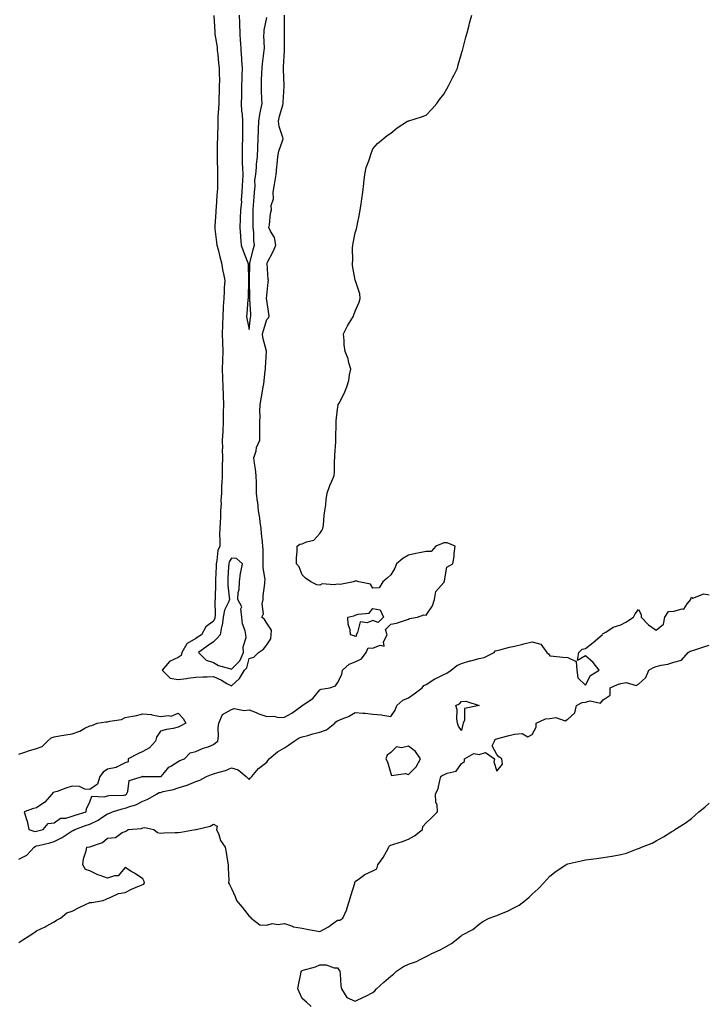
# Model space of a CAD drawing. Units: inches. Extents: x 981683 to 984323, y 7295258 to 7297898.
# Drawn here: x 982268 to 982657, y 7296353 to 7296909 of the extents above; entities that cross this region are included whole.
import ezdxf

# ---------------------------------------------------------------- set-up
doc = ezdxf.new("R2010")
doc.units = ezdxf.units.IN
doc.header["$MEASUREMENT"] = 0
doc.layers.add('Contour_98167295', color=7, linetype='Continuous', true_color=0x464d54)

msp = doc.modelspace()

# ---------------------------------------------------------------- linework, layer by layer
at = {"layer": 'Contour_98167295'}
for points in [[(982268.05, 7296494.47, 3187), (982271.96, 7296495.83, 3187), (982273.52, 7296496.45, 3187), (982278.05, 7296497.77, 3187), (982281.17, 7296498.8, 3187), (982284.14, 7296501.92, 3187), (982286.28, 7296503.69, 3187), (982288.05, 7296504.36, 3187), (982291, 7296504.87, 3187), (982294.54, 7296505.43, 3187), (982298.05, 7296506.05, 3187), (982302.52, 7296507.45, 3187), (982305.29, 7296509.16, 3187), (982308.05, 7296510.54, 3187), (982309.28, 7296510.69, 3187), (982312.25, 7296511.92, 3187), (982317.14, 7296512.83, 3187), (982318.05, 7296512.8, 3187), (982319.32, 7296513.19, 3187), (982325.94, 7296514.03, 3187), (982328.05, 7296515.12, 3187), (982332.12, 7296515.99, 3187), (982333.78, 7296516.19, 3187), (982338.05, 7296517.33, 3187), (982343.01, 7296516.88, 3187), (982343.2, 7296516.77, 3187), (982348.05, 7296515.68, 3187), (982352.47, 7296516.34, 3187), (982353.96, 7296516.01, 3187), (982358.05, 7296517.58, 3187), (982360.75, 7296514.62, 3187), (982362.31, 7296511.92, 3187), (982359.56, 7296510.41, 3187), (982358.05, 7296509.75, 3187), (982355.22, 7296509.09, 3187), (982351.49, 7296508.48, 3187), (982348.05, 7296507.52, 3187), (982345.85, 7296504.12, 3187), (982345.26, 7296501.92, 3187), (982341.85, 7296498.12, 3187), (982338.05, 7296495.99, 3187), (982335.25, 7296494.72, 3187), (982329.71, 7296491.92, 3187), (982329.81, 7296490.16, 3187), (982328.05, 7296489.63, 3187), (982323.56, 7296487.43, 3187), (982322.96, 7296487.01, 3187), (982318.05, 7296486.02, 3187), (982315.66, 7296484.31, 3187), (982313.84, 7296481.92, 3187), (982312.37, 7296477.6, 3187), (982308.05, 7296474.47, 3187), (982305.25, 7296474.72, 3187), (982302.33, 7296476.2, 3187), (982298.05, 7296476.34, 3187), (982294.6, 7296475.37, 3187), (982289.6, 7296473.47, 3187), (982288.05, 7296472.96, 3187), (982287.28, 7296472.69, 3187), (982286.62, 7296471.92, 3187), (982282.66, 7296467.31, 3187), (982278.05, 7296464.23, 3187), (982276.22, 7296463.75, 3187), (982271.06, 7296461.92, 3187), (982272.32, 7296457.65, 3187), (982272.79, 7296456.66, 3187), (982273.63, 7296451.92, 3187), (982276.96, 7296450.83, 3187), (982278.05, 7296451.05, 3187), (982278.75, 7296451.22, 3187), (982281.74, 7296451.92, 3187), (982284.57, 7296455.4, 3187), (982288.05, 7296455.75, 3187), (982291.53, 7296458.44, 3187), (982294.52, 7296458.39, 3187), (982298.05, 7296459.44, 3187), (982299.88, 7296460.09, 3187), (982306, 7296461.92, 3187), (982306.25, 7296463.72, 3187), (982308.05, 7296467.62, 3187), (982309.16, 7296470.81, 3187), (982316.45, 7296470.32, 3187), (982318.05, 7296470.94, 3187), (982318.86, 7296471.11, 3187), (982327.56, 7296471.43, 3187), (982328.05, 7296471.51, 3187), (982328.35, 7296471.62, 3187), (982328.86, 7296471.92, 3187), (982329.63, 7296473.5, 3187), (982330.29, 7296479.68, 3187), (982337.92, 7296481.92, 3187), (982337.93, 7296482.04, 3187), (982338.05, 7296482.01, 3187), (982338.11, 7296481.98, 3187), (982339.09, 7296481.92, 3187), (982347.93, 7296481.8, 3187), (982348.05, 7296481.82, 3187), (982348.12, 7296481.85, 3187), (982348.31, 7296481.92, 3187), (982350.29, 7296484.16, 3187), (982352.81, 7296487.16, 3187), (982353.8, 7296487.67, 3187), (982358.05, 7296490.31, 3187), (982359, 7296490.97, 3187), (982361.62, 7296491.92, 3187), (982364.76, 7296495.21, 3187), (982368.05, 7296495.93, 3187), (982372.17, 7296497.8, 3187), (982374.86, 7296498.73, 3187), (982378.05, 7296499.97, 3187), (982379.07, 7296500.9, 3187), (982380.44, 7296501.92, 3187), (982380.73, 7296504.6, 3187), (982380.52, 7296509.45, 3187), (982380.89, 7296511.92, 3187), (982383.12, 7296516.85, 3187), (982388.05, 7296519.8, 3187), (982389.72, 7296520.25, 3187), (982395.24, 7296519.11, 3187), (982398.05, 7296519.45, 3187), (982402, 7296517.97, 3187), (982403.5, 7296517.37, 3187), (982408.05, 7296515.82, 3187), (982412.06, 7296515.93, 3187), (982414.72, 7296515.25, 3187), (982418.05, 7296515.45, 3187), (982422.23, 7296517.74, 3187), (982427.94, 7296521.81, 3187), (982428.05, 7296521.88, 3187), (982428.09, 7296521.92, 3187), (982434.07, 7296525.9, 3187), (982438.05, 7296530.85, 3187), (982438.76, 7296531.21, 3187), (982443.7, 7296531.92, 3187), (982446.97, 7296533, 3187), (982448.05, 7296534.73, 3187), (982450.49, 7296539.48, 3187), (982450.83, 7296541.92, 3187), (982454.68, 7296545.29, 3187), (982458.05, 7296546.71, 3187), (982461.65, 7296548.32, 3187), (982464.12, 7296551.92, 3187), (982465.4, 7296554.57, 3187), (982468.05, 7296554.33, 3187), (982472.21, 7296556.08, 3187), (982474.39, 7296555.58, 3187), (982474.08, 7296557.95, 3187), (982476.07, 7296561.92, 3187), (982475.07, 7296564.9, 3187), (982478.05, 7296567.86, 3187), (982481.42, 7296568.55, 3187), (982486.38, 7296570.25, 3187), (982488.05, 7296570.68, 3187), (982488.76, 7296571.21, 3187), (982493.27, 7296571.92, 3187), (982496.78, 7296573.19, 3187), (982498.05, 7296572.96, 3187), (982501.63, 7296578.34, 3187), (982502.72, 7296581.92, 3187), (982503.64, 7296586.33, 3187), (982508.05, 7296591.44, 3187), (982508.27, 7296591.7, 3187), (982508.3, 7296591.92, 3187), (982508.54, 7296592.41, 3187), (982509.87, 7296600.1, 3187), (982513.19, 7296601.92, 3187), (982513.91, 7296606.06, 3187), (982513.89, 7296607.76, 3187), (982514.41, 7296611.92, 3187), (982509.97, 7296613.84, 3187), (982508.05, 7296613.8, 3187), (982506.75, 7296613.22, 3187), (982503.61, 7296611.92, 3187), (982501.02, 7296608.95, 3187), (982498.05, 7296609.04, 3187), (982494.41, 7296608.28, 3187), (982492.19, 7296607.78, 3187), (982488.05, 7296606.96, 3187), (982484.91, 7296605.06, 3187), (982481.29, 7296601.92, 3187), (982480.41, 7296599.56, 3187), (982478.05, 7296595.87, 3187), (982476.16, 7296593.81, 3187), (982473.71, 7296591.92, 3187), (982471.51, 7296588.46, 3187), (982468.05, 7296588.28, 3187), (982466.63, 7296590.5, 3187), (982460.02, 7296591.92, 3187), (982458.46, 7296592.33, 3187), (982458.05, 7296592.28, 3187), (982457.75, 7296592.22, 3187), (982457.13, 7296591.92, 3187), (982449.6, 7296590.37, 3187), (982448.05, 7296590.49, 3187), (982446.17, 7296590.04, 3187), (982439.28, 7296590.69, 3187), (982438.05, 7296589.92, 3187), (982436.35, 7296590.22, 3187), (982432.88, 7296591.92, 3187), (982429.97, 7296593.84, 3187), (982428.05, 7296595.82, 3187), (982426.44, 7296600.31, 3187), (982424.85, 7296601.92, 3187), (982424.81, 7296605.16, 3187), (982425.24, 7296609.11, 3187), (982425.19, 7296611.92, 3187), (982426.83, 7296613.14, 3187), (982428.05, 7296613.29, 3187), (982430.53, 7296614.4, 3187), (982434.7, 7296615.27, 3187), (982438.05, 7296619.07, 3187), (982439.23, 7296620.74, 3187), (982439.73, 7296621.92, 3187), (982440.05, 7296623.92, 3187), (982440.42, 7296629.55, 3187), (982440.9, 7296631.92, 3187), (982441.35, 7296635.22, 3187), (982441.58, 7296638.39, 3187), (982442.14, 7296641.92, 3187), (982443.69, 7296646.28, 3187), (982444.78, 7296648.65, 3187), (982446.14, 7296651.92, 3187), (982446.26, 7296653.71, 3187), (982446.32, 7296660.19, 3187), (982446.43, 7296661.92, 3187), (982446.58, 7296663.39, 3187), (982447, 7296670.87, 3187), (982447.09, 7296671.92, 3187), (982446.99, 7296672.98, 3187), (982447.32, 7296681.19, 3187), (982447.22, 7296681.92, 3187), (982447.25, 7296682.72, 3187), (982448.05, 7296689.35, 3187), (982448.43, 7296691.54, 3187), (982448.47, 7296691.92, 3187), (982448.87, 7296692.74, 3187), (982451.8, 7296698.17, 3187), (982453.26, 7296701.92, 3187), (982454.47, 7296705.5, 3187), (982454.87, 7296708.74, 3187), (982455.63, 7296711.92, 3187), (982454.51, 7296715.46, 3187), (982453.99, 7296717.86, 3187), (982452.31, 7296721.92, 3187), (982451.76, 7296725.63, 3187), (982451.87, 7296728.1, 3187), (982451.45, 7296731.92, 3187), (982453.58, 7296736.39, 3187), (982455.55, 7296739.42, 3187), (982457.05, 7296741.92, 3187), (982457.27, 7296742.7, 3187), (982458.05, 7296744.62, 3187), (982460.28, 7296749.69, 3187), (982460.91, 7296751.92, 3187), (982460.56, 7296754.43, 3187), (982458.11, 7296761.86, 3187), (982458.1, 7296761.92, 3187), (982458.05, 7296762.13, 3187), (982456.53, 7296770.4, 3187), (982456.42, 7296771.92, 3187), (982456.65, 7296773.32, 3187), (982456.48, 7296780.35, 3187), (982456.67, 7296781.92, 3187), (982456.89, 7296783.08, 3187), (982458.05, 7296788.87, 3187), (982458.84, 7296791.13, 3187), (982459, 7296791.92, 3187), (982459.19, 7296793.06, 3187), (982460.41, 7296799.56, 3187), (982460.8, 7296801.92, 3187), (982461.32, 7296805.19, 3187), (982461.8, 7296808.17, 3187), (982462.41, 7296811.92, 3187), (982462.88, 7296816.75, 3187), (982462.88, 7296817.09, 3187), (982463.49, 7296821.92, 3187), (982464.15, 7296825.82, 3187), (982465.76, 7296829.63, 3187), (982466.38, 7296831.92, 3187), (982466.85, 7296833.12, 3187), (982468.05, 7296836.35, 3187), (982470.64, 7296839.33, 3187), (982473.78, 7296841.92, 3187), (982476.12, 7296843.85, 3187), (982478.05, 7296845.25, 3187), (982481.81, 7296848.16, 3187), (982487.61, 7296851.92, 3187), (982487.91, 7296852.06, 3187), (982488.05, 7296852.1, 3187), (982488.31, 7296852.18, 3187), (982495.46, 7296854.51, 3187), (982498.05, 7296855.34, 3187), (982501.24, 7296858.73, 3187), (982504.09, 7296861.92, 3187), (982505.7, 7296864.27, 3187), (982508.05, 7296867.28, 3187), (982509.79, 7296870.18, 3187), (982510.81, 7296871.92, 3187), (982513.21, 7296876.76, 3187), (982513.49, 7296877.36, 3187), (982515.71, 7296881.92, 3187), (982516.19, 7296883.78, 3187), (982518.05, 7296890.19, 3187), (982518.43, 7296891.54, 3187), (982518.55, 7296891.92, 3187), (982518.74, 7296892.61, 3187), (982520.46, 7296899.51, 3187), (982521.17, 7296901.92, 3187), (982522.36, 7296906.23, 3187), (982522.64, 7296907.33, 3187), (982523.94, 7296911.92, 3187)], [(982378.23, 7296911.74, 3188), (982378.63, 7296902.5, 3188), (982378.7, 7296901.92, 3188), (982378.77, 7296901.2, 3188), (982379.95, 7296893.82, 3188), (982380.1, 7296891.92, 3188), (982380.39, 7296889.58, 3188), (982380.79, 7296884.66, 3188), (982381.17, 7296881.92, 3188), (982381.14, 7296878.83, 3188), (982381.28, 7296875.15, 3188), (982381.24, 7296871.92, 3188), (982381.18, 7296868.79, 3188), (982380.99, 7296864.86, 3188), (982380.93, 7296861.92, 3188), (982380.77, 7296859.2, 3188), (982380.5, 7296854.37, 3188), (982380.35, 7296851.92, 3188), (982380.43, 7296849.54, 3188), (982380.17, 7296844.04, 3188), (982380.24, 7296841.92, 3188), (982380.08, 7296839.89, 3188), (982380.1, 7296833.97, 3188), (982379.95, 7296831.92, 3188), (982379.99, 7296829.98, 3188), (982380.26, 7296824.13, 3188), (982380.3, 7296821.92, 3188), (982380.17, 7296819.8, 3188), (982380.24, 7296814.11, 3188), (982380.12, 7296811.92, 3188), (982379.84, 7296810.13, 3188), (982379.45, 7296803.32, 3188), (982379.26, 7296801.92, 3188), (982379.2, 7296800.77, 3188), (982378.76, 7296792.63, 3188), (982378.72, 7296791.92, 3188), (982378.81, 7296791.16, 3188), (982379.72, 7296783.59, 3188), (982379.91, 7296781.92, 3188), (982380.54, 7296779.43, 3188), (982381.53, 7296775.4, 3188), (982382.42, 7296771.92, 3188), (982383.22, 7296767.09, 3188), (982383.34, 7296766.63, 3188), (982384.28, 7296761.92, 3188), (982384.08, 7296757.95, 3188), (982383.94, 7296756.03, 3188), (982383.73, 7296751.92, 3188), (982383.48, 7296747.35, 3188), (982383.41, 7296746.56, 3188), (982383.17, 7296741.92, 3188), (982382.99, 7296736.98, 3188), (982382.98, 7296736.85, 3188), (982382.82, 7296731.92, 3188), (982383.06, 7296726.93, 3188), (982383.07, 7296726.9, 3188), (982383.33, 7296721.92, 3188), (982383.09, 7296716.96, 3188), (982383.08, 7296716.89, 3188), (982382.86, 7296711.92, 3188), (982383.01, 7296706.96, 3188), (982383, 7296706.87, 3188), (982383.17, 7296701.92, 3188), (982383.36, 7296697.23, 3188), (982383.36, 7296696.61, 3188), (982383.54, 7296691.92, 3188), (982383.5, 7296687.37, 3188), (982383.46, 7296686.51, 3188), (982383.42, 7296681.92, 3188), (982383.19, 7296677.06, 3188), (982383.17, 7296676.8, 3188), (982382.93, 7296671.92, 3188), (982382.96, 7296667.01, 3188), (982382.95, 7296666.82, 3188), (982382.98, 7296661.92, 3188), (982382.86, 7296657.11, 3188), (982382.87, 7296656.74, 3188), (982382.78, 7296651.92, 3188), (982382.64, 7296647.33, 3188), (982382.54, 7296646.41, 3188), (982382.41, 7296641.92, 3188), (982382.15, 7296637.82, 3188), (982382.22, 7296636.09, 3188), (982382.01, 7296631.92, 3188), (982381.9, 7296628.07, 3188), (982381.7, 7296625.57, 3188), (982381.58, 7296621.92, 3188), (982381.43, 7296618.54, 3188), (982381.62, 7296615.49, 3188), (982381.51, 7296611.92, 3188), (982380.5, 7296609.47, 3188), (982379.94, 7296603.81, 3188), (982379.46, 7296601.92, 3188), (982379.39, 7296600.58, 3188), (982379.18, 7296593.05, 3188), (982379.13, 7296591.92, 3188), (982379.17, 7296590.8, 3188), (982378.84, 7296582.71, 3188), (982378.87, 7296581.92, 3188), (982378.67, 7296581.3, 3188), (982378.93, 7296572.8, 3188), (982378.75, 7296571.92, 3188), (982378.68, 7296571.29, 3188), (982378.05, 7296569.6, 3188), (982373.6, 7296566.37, 3188), (982371.18, 7296561.92, 3188), (982369.26, 7296560.71, 3188), (982368.05, 7296559.81, 3188), (982363.12, 7296556.99, 3188), (982363.01, 7296556.96, 3188), (982362.97, 7296556.84, 3188), (982360.07, 7296551.92, 3188), (982359.76, 7296550.21, 3188), (982358.05, 7296549.15, 3188), (982353.19, 7296546.78, 3188), (982348.88, 7296541.92, 3188), (982353.57, 7296537.44, 3188), (982358.05, 7296536.67, 3188), (982362.66, 7296537.31, 3188), (982363.52, 7296537.39, 3188), (982368.05, 7296537.96, 3188), (982371.88, 7296538.09, 3188), (982374.36, 7296538.23, 3188), (982378.05, 7296538.36, 3188), (982382.41, 7296536.28, 3188), (982385.49, 7296534.48, 3188), (982388.05, 7296533.07, 3188), (982392.68, 7296537.29, 3188), (982395.41, 7296541.92, 3188), (982396.77, 7296543.2, 3188), (982398.05, 7296548.54, 3188), (982400.75, 7296549.22, 3188), (982403.31, 7296551.92, 3188), (982406.23, 7296553.74, 3188), (982408.05, 7296556.19, 3188), (982410.35, 7296559.62, 3188), (982410.61, 7296561.92, 3188), (982410.69, 7296564.56, 3188), (982408.05, 7296568.39, 3188), (982406.72, 7296570.59, 3188), (982405.34, 7296571.92, 3188), (982406.24, 7296573.73, 3188), (982405.54, 7296579.41, 3188), (982406.06, 7296581.92, 3188), (982406.06, 7296583.91, 3188), (982407, 7296590.87, 3188), (982407, 7296591.92, 3188), (982407.06, 7296592.91, 3188), (982406, 7296599.87, 3188), (982406.09, 7296601.92, 3188), (982405.99, 7296603.98, 3188), (982406, 7296609.87, 3188), (982405.88, 7296611.92, 3188), (982405.7, 7296614.27, 3188), (982405.16, 7296619.03, 3188), (982404.94, 7296621.92, 3188), (982404.38, 7296625.59, 3188), (982404.05, 7296627.92, 3188), (982403.42, 7296631.92, 3188), (982402.95, 7296636.82, 3188), (982402.9, 7296637.07, 3188), (982402.35, 7296641.92, 3188), (982402.2, 7296646.07, 3188), (982402.2, 7296647.77, 3188), (982402.06, 7296651.92, 3188), (982401.63, 7296655.5, 3188), (982401.19, 7296658.78, 3188), (982400.81, 7296661.92, 3188), (982402.02, 7296665.89, 3188), (982402.33, 7296667.64, 3188), (982404.22, 7296671.92, 3188), (982404.18, 7296675.79, 3188), (982404.21, 7296678.08, 3188), (982404.17, 7296681.92, 3188), (982404.31, 7296685.66, 3188), (982404.14, 7296688.01, 3188), (982404.26, 7296691.92, 3188), (982404.83, 7296695.14, 3188), (982405.62, 7296699.49, 3188), (982406.05, 7296701.92, 3188), (982406.34, 7296703.63, 3188), (982407.12, 7296710.99, 3188), (982407.26, 7296711.92, 3188), (982407.37, 7296712.6, 3188), (982407.96, 7296721.83, 3188), (982407.97, 7296721.92, 3188), (982407.96, 7296722.01, 3188), (982405.92, 7296729.79, 3188), (982405.74, 7296731.92, 3188), (982406.13, 7296733.84, 3188), (982408.05, 7296739.99, 3188), (982409.01, 7296740.96, 3188), (982409.32, 7296741.92, 3188), (982409.28, 7296743.15, 3188), (982408.05, 7296750.86, 3188), (982407.97, 7296751.84, 3188), (982407.97, 7296751.92, 3188), (982407.97, 7296752, 3188), (982408.05, 7296753.49, 3188), (982408.93, 7296761.04, 3188), (982408.99, 7296761.92, 3188), (982408.79, 7296762.66, 3188), (982408.36, 7296771.61, 3188), (982408.3, 7296771.92, 3188), (982408.56, 7296772.43, 3188), (982411.67, 7296778.3, 3188), (982413.25, 7296781.92, 3188), (982412.39, 7296786.26, 3188), (982410.19, 7296789.78, 3188), (982409.29, 7296791.92, 3188), (982409.63, 7296793.5, 3188), (982410.21, 7296799.76, 3188), (982410.82, 7296801.92, 3188), (982410.47, 7296804.34, 3188), (982411.87, 7296808.1, 3188), (982411.65, 7296811.92, 3188), (982412.41, 7296816.28, 3188), (982412.7, 7296817.27, 3188), (982413.28, 7296821.92, 3188), (982413.73, 7296826.24, 3188), (982413.92, 7296827.79, 3188), (982414.36, 7296831.92, 3188), (982414.95, 7296835.02, 3188), (982417.03, 7296840.9, 3188), (982417.3, 7296841.92, 3188), (982417.13, 7296842.84, 3188), (982415.06, 7296848.93, 3188), (982414.71, 7296851.92, 3188), (982415.25, 7296854.72, 3188), (982417.11, 7296860.98, 3188), (982417.33, 7296861.92, 3188), (982417.34, 7296862.63, 3188), (982417.87, 7296871.74, 3188), (982417.87, 7296872.1, 3188), (982417.54, 7296881.41, 3188), (982417.54, 7296881.92, 3188), (982417.57, 7296882.4, 3188), (982418.03, 7296891.9, 3188), (982418.03, 7296891.92, 3188), (982418.03, 7296891.94, 3188), (982418.05, 7296894.78, 3188), (982418.12, 7296901.85, 3188), (982418.13, 7296901.92, 3188), (982418.14, 7296902.01, 3188), (982418.15, 7296911.82, 3188)], [(982392.46, 7296911.92, 3189), (982392.65, 7296907.32, 3189), (982392.73, 7296906.6, 3189), (982392.88, 7296901.92, 3189), (982393.12, 7296896.99, 3189), (982393.14, 7296896.83, 3189), (982393.39, 7296891.92, 3189), (982393.72, 7296887.59, 3189), (982393.8, 7296886.17, 3189), (982394.1, 7296881.92, 3189), (982393.99, 7296877.86, 3189), (982393.94, 7296876.03, 3189), (982393.81, 7296871.92, 3189), (982393.76, 7296867.63, 3189), (982393.72, 7296866.25, 3189), (982393.67, 7296861.92, 3189), (982393.86, 7296857.73, 3189), (982394.09, 7296855.88, 3189), (982394.28, 7296851.92, 3189), (982394.35, 7296848.22, 3189), (982394.28, 7296845.69, 3189), (982394.34, 7296841.92, 3189), (982394.21, 7296838.08, 3189), (982394.22, 7296835.75, 3189), (982394.09, 7296831.92, 3189), (982394.2, 7296828.07, 3189), (982394.38, 7296825.59, 3189), (982394.51, 7296821.92, 3189), (982394.26, 7296818.13, 3189), (982394.18, 7296815.79, 3189), (982393.92, 7296811.92, 3189), (982393.61, 7296807.48, 3189), (982393.7, 7296806.27, 3189), (982393.29, 7296801.92, 3189), (982393.07, 7296796.94, 3189), (982393.07, 7296796.9, 3189), (982392.83, 7296791.92, 3189), (982393.26, 7296787.13, 3189), (982393.27, 7296786.7, 3189), (982393.66, 7296781.92, 3189), (982394.8, 7296778.67, 3189), (982397, 7296772.97, 3189), (982397.39, 7296771.92, 3189), (982397.48, 7296771.35, 3189), (982397.72, 7296762.25, 3189), (982397.77, 7296761.92, 3189), (982397.76, 7296761.63, 3189), (982397.49, 7296752.48, 3189), (982397.46, 7296751.92, 3189), (982397.42, 7296751.29, 3189), (982396.72, 7296743.25, 3189), (982396.61, 7296741.92, 3189), (982396.72, 7296740.59, 3189), (982398.05, 7296734.27, 3189), (982398.9, 7296741.07, 3189), (982399.1, 7296741.92, 3189), (982399.04, 7296742.91, 3189), (982398.5, 7296751.47, 3189), (982398.47, 7296751.92, 3189), (982398.48, 7296752.35, 3189), (982398.27, 7296761.7, 3189), (982398.27, 7296762.14, 3189), (982398.45, 7296771.52, 3189), (982398.44, 7296771.92, 3189), (982398.62, 7296772.49, 3189), (982400.39, 7296779.58, 3189), (982401.21, 7296781.92, 3189), (982400.71, 7296784.58, 3189), (982400.77, 7296789.2, 3189), (982400.41, 7296791.92, 3189), (982400.42, 7296794.29, 3189), (982400.36, 7296799.61, 3189), (982400.38, 7296801.92, 3189), (982400.63, 7296804.5, 3189), (982400.85, 7296809.12, 3189), (982401.16, 7296811.92, 3189), (982401.49, 7296815.36, 3189), (982401.39, 7296818.58, 3189), (982401.82, 7296821.92, 3189), (982402.21, 7296826.08, 3189), (982402.33, 7296827.64, 3189), (982402.74, 7296831.92, 3189), (982402.98, 7296836.85, 3189), (982402.98, 7296836.99, 3189), (982403.26, 7296841.92, 3189), (982403.34, 7296846.63, 3189), (982403.39, 7296847.26, 3189), (982403.49, 7296851.92, 3189), (982404.22, 7296855.75, 3189), (982404.75, 7296858.62, 3189), (982405.38, 7296861.92, 3189), (982405.29, 7296864.68, 3189), (982405.16, 7296869.03, 3189), (982405.06, 7296871.92, 3189), (982405.08, 7296874.89, 3189), (982405.35, 7296879.22, 3189), (982405.37, 7296881.92, 3189), (982405.66, 7296884.31, 3189), (982406.47, 7296890.34, 3189), (982406.66, 7296891.92, 3189), (982406.75, 7296893.22, 3189), (982406.46, 7296900.33, 3189), (982406.55, 7296901.92, 3189), (982406.62, 7296903.35, 3189), (982408.05, 7296910.5, 3189)], [(982268.05, 7296435.21, 3186), (982272.58, 7296437.39, 3186), (982276.66, 7296441.92, 3186), (982277.37, 7296442.6, 3186), (982278.05, 7296442.74, 3186), (982279.13, 7296443, 3186), (982285.45, 7296444.52, 3186), (982288.05, 7296445.13, 3186), (982292.5, 7296447.47, 3186), (982295.82, 7296449.69, 3186), (982298.05, 7296451.11, 3186), (982298.67, 7296451.3, 3186), (982299.67, 7296451.92, 3186), (982305.71, 7296454.26, 3186), (982308.05, 7296455.03, 3186), (982312.76, 7296457.21, 3186), (982314.82, 7296458.69, 3186), (982318.05, 7296460.82, 3186), (982318.91, 7296461.06, 3186), (982320.84, 7296461.92, 3186), (982326.3, 7296463.67, 3186), (982328.05, 7296463.94, 3186), (982331.29, 7296465.16, 3186), (982334.03, 7296465.94, 3186), (982338.05, 7296468.01, 3186), (982340.89, 7296469.08, 3186), (982345.75, 7296471.92, 3186), (982347.21, 7296472.76, 3186), (982348.05, 7296472.94, 3186), (982349.46, 7296473.33, 3186), (982355.35, 7296474.62, 3186), (982358.05, 7296475.48, 3186), (982363.03, 7296476.94, 3186), (982363.1, 7296476.97, 3186), (982368.05, 7296479.08, 3186), (982370.2, 7296479.77, 3186), (982374.09, 7296481.92, 3186), (982376.9, 7296483.07, 3186), (982378.05, 7296483.41, 3186), (982380.32, 7296484.19, 3186), (982384.75, 7296485.22, 3186), (982388.05, 7296486.79, 3186), (982391.86, 7296485.73, 3186), (982396.37, 7296481.92, 3186), (982397.25, 7296481.12, 3186), (982398.05, 7296480.15, 3186), (982398.83, 7296481.14, 3186), (982399.63, 7296481.92, 3186), (982403.47, 7296486.5, 3186), (982408.05, 7296489.93, 3186), (982408.87, 7296491.1, 3186), (982409.41, 7296491.92, 3186), (982414.1, 7296495.87, 3186), (982418.05, 7296498.13, 3186), (982420.37, 7296499.6, 3186), (982423.58, 7296501.92, 3186), (982426.29, 7296503.68, 3186), (982428.05, 7296504.23, 3186), (982431.22, 7296505.09, 3186), (982434.02, 7296505.95, 3186), (982438.05, 7296506.94, 3186), (982441.82, 7296508.15, 3186), (982446.53, 7296511.92, 3186), (982447.15, 7296512.82, 3186), (982448.05, 7296513.36, 3186), (982450.6, 7296514.47, 3186), (982454.22, 7296515.75, 3186), (982458.05, 7296518.01, 3186), (982462.37, 7296517.6, 3186), (982463.7, 7296517.57, 3186), (982468.05, 7296517.1, 3186), (982472.78, 7296516.65, 3186), (982473.53, 7296516.44, 3186), (982478.05, 7296515.85, 3186), (982480.61, 7296519.36, 3186), (982481.59, 7296521.92, 3186), (982484.91, 7296525.06, 3186), (982488.05, 7296526.4, 3186), (982491.37, 7296528.6, 3186), (982495.91, 7296531.92, 3186), (982496.71, 7296533.26, 3186), (982498.05, 7296533.83, 3186), (982502.98, 7296536.99, 3186), (982503.23, 7296537.1, 3186), (982508.05, 7296539.44, 3186), (982509.77, 7296540.2, 3186), (982512.24, 7296541.92, 3186), (982515.4, 7296544.57, 3186), (982518.05, 7296545.66, 3186), (982522.81, 7296547.16, 3186), (982523.41, 7296547.28, 3186), (982528.05, 7296548.52, 3186), (982530.95, 7296549.02, 3186), (982536.43, 7296551.92, 3186), (982537.17, 7296552.8, 3186), (982538.05, 7296553.11, 3186), (982539.64, 7296553.51, 3186), (982545.13, 7296554.84, 3186), (982548.05, 7296555.58, 3186), (982552.78, 7296556.65, 3186), (982553.23, 7296556.74, 3186), (982558.05, 7296557.87, 3186), (982562.84, 7296556.71, 3186), (982566.35, 7296551.92, 3186), (982567.28, 7296551.15, 3186), (982568.05, 7296550.05, 3186), (982570.03, 7296549.94, 3186), (982575.36, 7296549.23, 3186), (982578.05, 7296549.11, 3186), (982582.92, 7296546.79, 3186), (982583.22, 7296541.92, 3186), (982583.74, 7296537.61, 3186), (982588.05, 7296533.4, 3186), (982590.98, 7296538.99, 3186), (982595.84, 7296541.92, 3186), (982592.41, 7296546.28, 3186), (982588.05, 7296549.98, 3186), (982583.55, 7296547.42, 3186), (982584.4, 7296551.92, 3186), (982586.19, 7296553.78, 3186), (982588.05, 7296554.2, 3186), (982592.35, 7296557.62, 3186), (982597.52, 7296561.92, 3186), (982597.71, 7296562.26, 3186), (982598.05, 7296562.58, 3186), (982599.52, 7296563.39, 3186), (982603.71, 7296566.26, 3186), (982608.05, 7296567.55, 3186), (982610.96, 7296569.01, 3186), (982615.21, 7296571.92, 3186), (982616.15, 7296573.82, 3186), (982618.05, 7296576.26, 3186), (982619.57, 7296573.44, 3186), (982619.63, 7296571.92, 3186), (982623.68, 7296567.55, 3186), (982628.05, 7296564.53, 3186), (982632.08, 7296567.89, 3186), (982632.85, 7296571.92, 3186), (982634.95, 7296575.02, 3186), (982638.05, 7296575.34, 3186), (982642.7, 7296576.57, 3186), (982643.66, 7296576.31, 3186), (982645.58, 7296579.45, 3186), (982647.68, 7296581.92, 3186), (982647.59, 7296582.38, 3186), (982648.05, 7296583.14, 3186), (982648.71, 7296582.58, 3186), (982654.89, 7296585.08, 3186), (982658.05, 7296584.57, 3186)], [(982268.05, 7296388.2, 3185), (982270.31, 7296389.66, 3185), (982273.88, 7296391.92, 3185), (982276.41, 7296393.56, 3185), (982278.05, 7296394.72, 3185), (982282.95, 7296397.02, 3185), (982283.42, 7296397.29, 3185), (982288.05, 7296399.85, 3185), (982289.25, 7296400.72, 3185), (982291.45, 7296401.92, 3185), (982295.14, 7296404.83, 3185), (982298.05, 7296405.78, 3185), (982302.01, 7296407.96, 3185), (982305.68, 7296409.55, 3185), (982308.05, 7296410.67, 3185), (982309.17, 7296410.8, 3185), (982315.6, 7296411.92, 3185), (982317.41, 7296412.56, 3185), (982318.05, 7296413, 3185), (982319.64, 7296413.51, 3185), (982324.24, 7296415.73, 3185), (982328.05, 7296416.46, 3185), (982331.68, 7296418.29, 3185), (982336.2, 7296420.07, 3185), (982338.05, 7296420.88, 3185), (982338.7, 7296421.27, 3185), (982338.95, 7296421.92, 3185), (982338.8, 7296422.67, 3185), (982338.05, 7296424.02, 3185), (982333.35, 7296427.22, 3185), (982331.85, 7296428.12, 3185), (982328.05, 7296430.46, 3185), (982324.09, 7296425.88, 3185), (982322.01, 7296425.88, 3185), (982318.05, 7296424.48, 3185), (982313.98, 7296425.99, 3185), (982312.54, 7296426.41, 3185), (982308.05, 7296428.53, 3185), (982305.59, 7296429.46, 3185), (982304.09, 7296431.92, 3185), (982304.56, 7296435.41, 3185), (982306.04, 7296439.91, 3185), (982306.43, 7296441.92, 3185), (982307.86, 7296442.11, 3185), (982308.05, 7296442.19, 3185), (982308.58, 7296442.45, 3185), (982315.33, 7296444.64, 3185), (982318.05, 7296446.99, 3185), (982322.57, 7296447.4, 3185), (982326.4, 7296450.27, 3185), (982328.05, 7296450.88, 3185), (982328.81, 7296451.16, 3185), (982329.68, 7296451.92, 3185), (982337.37, 7296452.6, 3185), (982338.05, 7296452.89, 3185), (982339.24, 7296453.11, 3185), (982344.24, 7296451.92, 3185), (982346.36, 7296450.23, 3185), (982348.05, 7296449.98, 3185), (982349.92, 7296450.05, 3185), (982356.38, 7296450.25, 3185), (982358.05, 7296450.31, 3185), (982359.49, 7296450.48, 3185), (982367.74, 7296451.92, 3185), (982368.01, 7296451.96, 3185), (982368.05, 7296451.96, 3185), (982368.11, 7296451.98, 3185), (982376.08, 7296453.89, 3185), (982378.05, 7296454.94, 3185), (982379.98, 7296453.85, 3185), (982379.68, 7296451.92, 3185), (982380.93, 7296449.04, 3185), (982381.95, 7296445.82, 3185), (982384.56, 7296441.92, 3185), (982385.13, 7296439, 3185), (982385.88, 7296434.09, 3185), (982386.28, 7296431.92, 3185), (982386.17, 7296430.05, 3185), (982386.63, 7296423.34, 3185), (982386.53, 7296421.92, 3185), (982386.96, 7296420.83, 3185), (982388.05, 7296418.57, 3185), (982390.18, 7296414.05, 3185), (982390.88, 7296411.92, 3185), (982394.18, 7296408.05, 3185), (982398.05, 7296403.02, 3185), (982398.68, 7296402.55, 3185), (982399.24, 7296401.92, 3185), (982404.21, 7296398.08, 3185), (982408.05, 7296397.87, 3185), (982411.15, 7296398.82, 3185), (982414.47, 7296398.34, 3185), (982418.05, 7296398.87, 3185), (982422.66, 7296397.31, 3185), (982423.15, 7296397.02, 3185), (982428.05, 7296396.29, 3185), (982431.65, 7296395.52, 3185), (982435, 7296394.97, 3185), (982438.05, 7296394.37, 3185), (982442.92, 7296397.05, 3185), (982443.89, 7296397.76, 3185), (982448.05, 7296400.66, 3185), (982449.28, 7296400.69, 3185), (982450.96, 7296401.92, 3185), (982453.27, 7296406.7, 3185), (982453.36, 7296407.23, 3185), (982454.81, 7296411.92, 3185), (982455.53, 7296414.44, 3185), (982457.75, 7296421.62, 3185), (982457.84, 7296421.92, 3185), (982457.83, 7296422.14, 3185), (982458.05, 7296422.63, 3185), (982460.36, 7296424.23, 3185), (982463.42, 7296426.55, 3185), (982468.05, 7296428.69, 3185), (982470.3, 7296429.67, 3185), (982470.86, 7296431.92, 3185), (982473.88, 7296436.09, 3185), (982475.7, 7296439.57, 3185), (982477.04, 7296441.92, 3185), (982477.3, 7296442.67, 3185), (982478.05, 7296443.08, 3185), (982479.82, 7296443.69, 3185), (982484.82, 7296445.15, 3185), (982488.05, 7296446.48, 3185), (982491.59, 7296448.38, 3185), (982496.1, 7296451.92, 3185), (982496.3, 7296453.67, 3185), (982498.05, 7296455.81, 3185), (982501.3, 7296458.67, 3185), (982504.48, 7296461.92, 3185), (982504.23, 7296465.74, 3185), (982503.56, 7296467.43, 3185), (982503.4, 7296471.92, 3185), (982504.92, 7296475.05, 3185), (982505.75, 7296479.62, 3185), (982506.48, 7296481.92, 3185), (982507.41, 7296482.56, 3185), (982508.05, 7296482.89, 3185), (982509.91, 7296483.78, 3185), (982515.08, 7296484.89, 3185), (982518.05, 7296489.28, 3185), (982519.69, 7296490.28, 3185), (982519.77, 7296491.92, 3185), (982525.02, 7296494.95, 3185), (982528.05, 7296494.39, 3185), (982531.55, 7296495.42, 3185), (982536.63, 7296491.92, 3185), (982536.31, 7296490.18, 3185), (982538.05, 7296484.93, 3185), (982541.17, 7296488.8, 3185), (982540.84, 7296491.92, 3185), (982539.15, 7296493.02, 3185), (982538.05, 7296494.4, 3185), (982535.36, 7296499.23, 3185), (982536.64, 7296501.92, 3185), (982537.04, 7296502.93, 3185), (982538.05, 7296503.24, 3185), (982539.82, 7296503.69, 3185), (982544.91, 7296505.06, 3185), (982548.05, 7296505.82, 3185), (982552.32, 7296506.19, 3185), (982555.59, 7296504.38, 3185), (982558.05, 7296505.56, 3185), (982560.3, 7296509.67, 3185), (982560.15, 7296511.92, 3185), (982565.48, 7296514.49, 3185), (982568.05, 7296514.63, 3185), (982571.29, 7296515.16, 3185), (982576.61, 7296513.36, 3185), (982578.05, 7296514.26, 3185), (982582.08, 7296517.89, 3185), (982582.94, 7296521.92, 3185), (982586.31, 7296523.66, 3185), (982588.05, 7296523.96, 3185), (982590.8, 7296524.67, 3185), (982596.61, 7296523.36, 3185), (982598.05, 7296525.1, 3185), (982602.1, 7296527.87, 3185), (982602.1, 7296531.92, 3185), (982606.1, 7296533.87, 3185), (982608.05, 7296534.5, 3185), (982611.07, 7296534.94, 3185), (982616.65, 7296533.32, 3185), (982618.05, 7296533.94, 3185), (982622.18, 7296537.79, 3185), (982623.93, 7296541.92, 3185), (982626.55, 7296543.42, 3185), (982628.05, 7296544, 3185), (982630.88, 7296544.75, 3185), (982634.69, 7296545.28, 3185), (982638.05, 7296546.54, 3185), (982642.43, 7296547.54, 3185), (982646.04, 7296551.92, 3185), (982647.33, 7296552.64, 3185), (982648.05, 7296552.78, 3185), (982649.32, 7296553.19, 3185), (982654.92, 7296555.05, 3185), (982658.05, 7296556.02, 3185)], [(982433.23, 7296351.92, 3184), (982430.56, 7296354.43, 3184), (982428.05, 7296356.52, 3184), (982426.35, 7296360.22, 3184), (982425.57, 7296361.92, 3184), (982425.91, 7296364.06, 3184), (982427.48, 7296371.35, 3184), (982427.58, 7296371.92, 3184), (982427.8, 7296372.17, 3184), (982428.05, 7296372.27, 3184), (982428.6, 7296372.47, 3184), (982435.61, 7296374.36, 3184), (982438.05, 7296375.53, 3184), (982441.66, 7296375.53, 3184), (982446.07, 7296373.9, 3184), (982448.05, 7296373.89, 3184), (982448.77, 7296372.64, 3184), (982449.3, 7296371.92, 3184), (982449.58, 7296370.39, 3184), (982449.81, 7296363.68, 3184), (982450.29, 7296361.92, 3184), (982453.22, 7296357.09, 3184), (982458.05, 7296355, 3184), (982462.75, 7296357.22, 3184), (982464.02, 7296357.89, 3184), (982468.05, 7296359.93, 3184), (982469.09, 7296360.88, 3184), (982470.05, 7296361.92, 3184), (982474.2, 7296365.77, 3184), (982478.05, 7296369.22, 3184), (982479.66, 7296370.31, 3184), (982481.35, 7296371.92, 3184), (982485.35, 7296374.62, 3184), (982488.05, 7296375.9, 3184), (982492.63, 7296377.34, 3184), (982494.73, 7296378.6, 3184), (982498.05, 7296380.22, 3184), (982499.25, 7296380.72, 3184), (982501.35, 7296381.92, 3184), (982505.95, 7296384.02, 3184), (982508.05, 7296385.12, 3184), (982512.43, 7296387.54, 3184), (982517.94, 7296391.92, 3184), (982517.99, 7296391.98, 3184), (982518.05, 7296392.03, 3184), (982518.32, 7296392.19, 3184), (982524.45, 7296395.52, 3184), (982528.05, 7296398.43, 3184), (982530.06, 7296399.91, 3184), (982533.78, 7296401.92, 3184), (982536.95, 7296403.02, 3184), (982538.05, 7296403.4, 3184), (982540.66, 7296404.53, 3184), (982544.1, 7296405.87, 3184), (982548.05, 7296407.84, 3184), (982550.71, 7296409.26, 3184), (982554.07, 7296411.92, 3184), (982556.28, 7296413.69, 3184), (982558.05, 7296415.45, 3184), (982561.45, 7296418.52, 3184), (982564.65, 7296421.92, 3184), (982566.27, 7296423.7, 3184), (982568.05, 7296425.65, 3184), (982571.62, 7296428.35, 3184), (982576.99, 7296431.92, 3184), (982577.65, 7296432.32, 3184), (982578.05, 7296432.53, 3184), (982578.82, 7296432.69, 3184), (982585.68, 7296434.29, 3184), (982588.05, 7296434.77, 3184), (982591.38, 7296435.25, 3184), (982594.4, 7296435.57, 3184), (982598.05, 7296436.13, 3184), (982603, 7296436.87, 3184), (982603.09, 7296436.88, 3184), (982608.05, 7296437.75, 3184), (982611.36, 7296438.61, 3184), (982616.99, 7296440.86, 3184), (982618.05, 7296441.2, 3184), (982618.59, 7296441.38, 3184), (982619.79, 7296441.92, 3184), (982625.69, 7296444.28, 3184), (982628.05, 7296445.59, 3184), (982632.2, 7296447.77, 3184), (982636.94, 7296450.81, 3184), (982638.05, 7296451.48, 3184), (982638.31, 7296451.66, 3184), (982638.67, 7296451.92, 3184), (982644.38, 7296455.59, 3184), (982648.05, 7296458.26, 3184), (982650.01, 7296459.96, 3184), (982652.04, 7296461.92, 3184), (982655.47, 7296464.5, 3184), (982658.05, 7296466.79, 3184)]]:
    msp.add_polyline3d(points, dxfattribs=at)
for points in [[(982388.05, 7296542.53, 3189), (982392.83, 7296547.14, 3189), (982395, 7296551.92, 3189), (982394.77, 7296555.2, 3189), (982396.49, 7296560.36, 3189), (982396.19, 7296561.92, 3189), (982395.81, 7296564.16, 3189), (982394.33, 7296568.2, 3189), (982393.94, 7296571.92, 3189), (982393.38, 7296576.59, 3189), (982393.92, 7296577.79, 3189), (982391.67, 7296581.92, 3189), (982391.93, 7296585.8, 3189), (982392.46, 7296587.51, 3189), (982392.63, 7296591.92, 3189), (982393.17, 7296596.8, 3189), (982393.39, 7296597.26, 3189), (982394.42, 7296601.92, 3189), (982391.05, 7296604.92, 3189), (982388.05, 7296605.27, 3189), (982386.88, 7296603.09, 3189), (982386.58, 7296601.92, 3189), (982386.5, 7296600.37, 3189), (982386.08, 7296593.89, 3189), (982385.98, 7296591.92, 3189), (982386.06, 7296589.93, 3189), (982386.89, 7296583.08, 3189), (982386.94, 7296581.92, 3189), (982386.38, 7296580.25, 3189), (982384.1, 7296575.87, 3189), (982383.34, 7296571.92, 3189), (982382.8, 7296567.17, 3189), (982382.48, 7296566.35, 3189), (982381.65, 7296561.92, 3189), (982380.01, 7296559.96, 3189), (982378.05, 7296557.97, 3189), (982374.39, 7296555.58, 3189), (982369.55, 7296551.92, 3189), (982373.76, 7296547.63, 3189), (982378.05, 7296546.32, 3189), (982380.79, 7296544.66, 3189), (982387.04, 7296542.93, 3189)], [(982458.05, 7296561.02, 3187), (982457.37, 7296561.24, 3187), (982455.39, 7296561.92, 3187), (982455.19, 7296564.78, 3187), (982453.96, 7296567.83, 3187), (982453.81, 7296571.92, 3187), (982457.32, 7296572.65, 3187), (982458.05, 7296572.94, 3187), (982459.72, 7296573.59, 3187), (982465.88, 7296574.09, 3187), (982468.05, 7296576.69, 3187), (982472.08, 7296575.95, 3187), (982474.05, 7296571.92, 3187), (982471.06, 7296568.91, 3187), (982468.05, 7296569.91, 3187), (982464.78, 7296568.65, 3187), (982460.81, 7296569.16, 3187), (982459.39, 7296563.26, 3187), (982458.52, 7296561.92, 3187), (982458.78, 7296561.19, 3187)], [(982518.05, 7296507.9, 3185), (982516.36, 7296510.23, 3185), (982515.87, 7296511.92, 3185), (982515.43, 7296514.54, 3185), (982515.61, 7296519.48, 3185), (982514.92, 7296521.92, 3185), (982516.95, 7296523.02, 3185), (982518.05, 7296524.2, 3185), (982520.49, 7296524.36, 3185), (982528.05, 7296521.92, 3185), (982519.68, 7296520.29, 3185), (982519.84, 7296513.71, 3185), (982519.05, 7296511.92, 3185), (982518.8, 7296511.17, 3185)], [(982488.05, 7296483.02, 3186), (982492.54, 7296487.43, 3186), (982494.91, 7296491.92, 3186), (982492.07, 7296495.94, 3186), (982488.05, 7296498.98, 3186), (982484.17, 7296498.04, 3186), (982481.32, 7296498.65, 3186), (982478.05, 7296495.46, 3186), (982476.06, 7296493.91, 3186), (982475.29, 7296491.92, 3186), (982476.21, 7296490.08, 3186), (982478.05, 7296483.64, 3186), (982478.53, 7296482.4, 3186), (982486.36, 7296483.61, 3186)]]:
    msp.add_polyline3d(points, close=True, dxfattribs=at)

doc.saveas('drawing.dxf')
